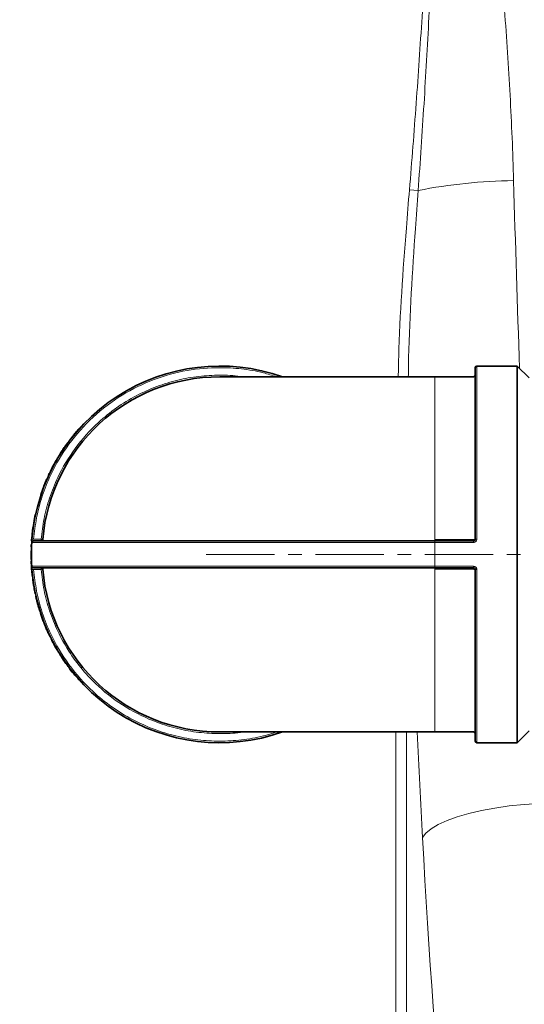
# Model space of a CAD drawing. Units: millimetres. Extents: x 10 to 6959, y 329 to 6185.
# Drawn here: x 3271 to 3365, y 834 to 1017 of the extents above; entities that cross this region are included whole.
import ezdxf

# ---------------------------------------------------------------- set-up
doc = ezdxf.new("R2010")
doc.units = ezdxf.units.MM
doc.linetypes.add('CENTERX2', pattern=[20.32, 12.7, -2.54, 2.54, -2.54])

msp = doc.modelspace()

# ---------------------------------------------------------------- linework, layer by layer
at = {"color": 8, "linetype": 'Continuous', "lineweight": 18}
for p, q in [((3343.43, 985.76), (3345.04, 985.62)), ((3355.96, 953), (3355.96, 920.82)), ((3348.16, 951), (3348.16, 920.77)), ((3273.58, 920.8), (3274.98, 920.8)), ((3274.98, 920.8), (3274.98, 920.5)), ((3275.28, 920.77), (3274.98, 920.8)), ((3348.16, 920.77), (3348.16, 920.5)), ((3348.16, 920.77), (3355.36, 920.77)), ((3348.16, 920.5), (3348.16, 920.22)), ((3355.36, 920.77), (3355.36, 920.5)), ((3348.16, 920.22), (3273.23, 920.22)), ((3348.16, 920.22), (3348.16, 915.78)), ((3355.36, 920.22), (3348.16, 920.22)), ((3348.16, 915.78), (3273.23, 915.78)), ((3274.98, 915.2), (3273.58, 915.2)), ((3274.98, 915.2), (3274.98, 915.5)), ((3274.98, 915.2), (3275.28, 915.23)), ((3355.36, 915.78), (3348.16, 915.78)), ((3348.16, 915.5), (3348.16, 915.78)), ((3348.16, 915.5), (3348.16, 915.23)), ((3355.36, 915.23), (3348.16, 915.23)), ((3348.16, 885), (3348.16, 915.23)), ((3355.36, 915.5), (3355.36, 915.23)), ((3355.96, 883), (3355.96, 915.18)), ((3340.9, 885), (3340.9, 749.62)), ((3342.87, 749.62), (3342.87, 885))]:
    msp.add_line(p, q, dxfattribs=at)
at = {"color": 7, "linetype": 'Continuous', "lineweight": 35}
for p, q in [((3363.46, 953), (3355.96, 953)), ((3365.66, 950.8), (3363.46, 953)), ((3363.46, 883), (3363.46, 953)), ((3348.16, 951), (3308.16, 951)), ((3355.36, 951), (3348.16, 951)), ((3281.82, 941.12), (3281.86, 941.09)), ((3282.11, 941.37), (3282.07, 941.4)), ((3279.88, 938.7), (3279.92, 938.67)), ((3280.34, 939.31), (3280.38, 939.28)), ((3281.06, 940.22), (3281.09, 940.19)), ((3278.98, 937.42), (3279.02, 937.39)), ((3279.67, 938.41), (3279.71, 938.39)), ((3277.8, 935.52), (3277.85, 935.49)), ((3278.13, 936.08), (3278.18, 936.05)), ((3278.31, 936.37), (3278.35, 936.34)), ((3276.97, 933.99), (3277.02, 933.97)), ((3275.92, 931.74), (3275.96, 931.72)), ((3276.08, 932.13), (3276.13, 932.11)), ((3276.35, 932.72), (3276.4, 932.7)), ((3275.11, 929.52), (3275.07, 929.54)), ((3275.47, 930.64), (3275.52, 930.62)), ((3274.93, 929.14), (3274.98, 929.12)), ((3273.47, 923), (3273.67, 924.22)), ((3273.67, 924.22), (3273.82, 925.03)), ((3273.67, 924.22), (3273.72, 924.21)), ((3273.82, 925.03), (3273.87, 925.02)), ((3273.95, 925.41), (3273.91, 925.42)), ((3273.31, 921.74), (3273.46, 922.94)), ((3273.46, 922.94), (3273.51, 922.94)), ((3273.52, 922.99), (3273.47, 923)), ((3273.2, 920.53), (3273.25, 920.52)), ((3273.23, 920.91), (3273.31, 921.74)), ((3273.28, 920.91), (3273.23, 920.91)), ((3273.31, 921.74), (3273.36, 921.74)), ((3355.36, 920.5), (3348.16, 920.5)), ((3273.17, 918.68), (3273.12, 918.68)), ((3273.14, 919.39), (3273.19, 919.38)), ((3273.21, 919.76), (3273.16, 919.77)), ((3273.13, 917.05), (3273.18, 917.05)), ((3273.14, 916.72), (3273.19, 916.72)), ((3273.15, 916.56), (3273.14, 916.72)), ((3273.19, 916.56), (3273.14, 916.56)), ((3273.23, 915.18), (3273.28, 915.18)), ((3355.36, 915.5), (3348.16, 915.5)), ((3273.35, 913.91), (3273.4, 913.91)), ((3273.36, 913.85), (3273.41, 913.86)), ((3273.41, 913.47), (3273.46, 913.48)), ((3273.67, 912.08), (3273.62, 912.07)), ((3273.89, 910.64), (3273.94, 910.65)), ((3273.98, 910.26), (3274.03, 910.28)), ((3274.37, 908.9), (3274.32, 908.89)), ((3274.73, 907.48), (3274.77, 907.5)), ((3274.89, 907.14), (3274.84, 907.12)), ((3275.38, 905.58), (3275.43, 905.6)), ((3275.5, 905.28), (3275.55, 905.3)), ((3276.09, 903.99), (3276.04, 903.97)), ((3276.66, 902.64), (3276.7, 902.66)), ((3276.82, 902.3), (3276.87, 902.32)), ((3277.53, 901.07), (3277.49, 901.05)), ((3278.22, 899.78), (3278.26, 899.81)), ((3278.42, 899.46), (3278.46, 899.48)), ((3279.23, 898.3), (3279.19, 898.27)), ((3280.04, 897.08), (3280.08, 897.11)), ((3280.31, 896.8), (3280.27, 896.77)), ((3281.29, 895.5), (3281.33, 895.53)), ((3281.78, 895), (3281.75, 894.96)), ((3282, 894.68), (3282.04, 894.71)), ((3308.16, 885), (3348.16, 885)), ((3348.16, 885), (3355.36, 885)), ((3363.46, 883), (3365.66, 885.2)), ((3355.96, 883), (3363.46, 883))]:
    msp.add_line(p, q, dxfattribs=at)
at = {"color": 7, "linetype": 'CENTERX2', "lineweight": 18}
msp.add_line((3305.66, 918), (3539.16, 918), dxfattribs=at)
at = {"color": 7, "linetype": 'Continuous', "lineweight": 35, "flags": 128}
msp.add_lwpolyline([(3273.23, 920.24), (3273.25, 920.5), (3273.26, 920.57)], dxfattribs=at)
at = {"color": 8, "linetype": 'Continuous', "lineweight": 18, "flags": 128}
msp.add_lwpolyline([(3345.86, 865.37), (3346.5, 866.19), (3347.49, 867), (3348.79, 867.78), (3350.41, 868.52), (3352.3, 869.21), (3354.44, 869.84), (3356.79, 870.4), (3359.32, 870.87), (3361.98, 871.25), (3364.73, 871.54), (3367.53, 871.73)], dxfattribs=at)
at = {"color": 7, "linetype": 'Continuous', "lineweight": 35}
for radius in [480, 470, 421]:
    msp.add_circle((3535.97, 1114.5), radius, dxfattribs=at)
at = {"color": 8, "linetype": 'Continuous', "lineweight": 18}
msp.add_circle((3535.97, 1114.5), 430.29, dxfattribs=at)
for centre, radius, start, end in [((3363.85, 890.25), 97.21, 90.623, 101.1554), ((3355.44, 921.69), 0.914, 265.3261, 284.2866), ((3355.44, 914.31), 0.914, 75.7134, 94.6739)]:
    msp.add_arc(centre, radius, start, end, dxfattribs=at)
at = {"color": 7, "linetype": 'Continuous', "lineweight": 35}
for centre, radius, start, end in [((3308.16, 918), 35, 70.537, 175.3717), ((3355.96, 952.7), 0.3, 90, 180), ((3308.16, 918), 33, 90, 175.1766), ((3355.36, 951.3), 0.3, 270, 0), ((3308.16, 918), 35.05, 138.1087, 138.7306), ((3308.16, 918), 35.05, 167.7835, 168.4263), ((3308.16, 918), 35.05, 171.7997, 171.8899), ((3308.16, 918), 35.05, 175.2328, 175.8686), ((3273.53, 920.2), 0.3, 90, 176.365), ((3274.98, 920.8), 0.3, 270, 355.1766), ((3308.16, 918), 35.05, 178.8894, 181.5548), ((3308.16, 918), 35.05, 177.1125, 177.7344), ((3308.16, 918), 35, 176.365, 183.635), ((3308.16, 918), 35.05, 183.5719, 186.7968), ((3273.53, 915.8), 0.3, 183.635, 270), ((3308.16, 918), 35, 184.6283, 289.463), ((3274.98, 915.2), 0.3, 4.8234, 90), ((3308.16, 918), 33, 184.8234, 270), ((3308.16, 918), 35.05, 198.0804, 200.7458), ((3308.16, 918), 35.05, 217.2713, 219.9367), ((3308.16, 918), 35.05, 221.0917, 221.7136), ((3355.36, 884.7), 0.3, 0, 90), ((3355.96, 883.3), 0.3, 180, 270)]:
    msp.add_arc(centre, radius, start, end, dxfattribs=at)
at = {"color": 8, "linetype": 'Continuous', "lineweight": 18}
for centre, major_axis, ratio, start_param, end_param in [((3513.04, 1114.5), (0, 840), 0.180945, 1.722624, 1.764785), ((3491.37, 1114.5), (0, 862), 0.176327, 1.840288, 1.863991), ((3398.53, 955.54), (0, 312), 0.176327, 1.863991, 2.291637)]:
    msp.add_ellipse(centre, major_axis=major_axis, ratio=ratio, start_param=start_param, end_param=end_param, dxfattribs=at)
for points, knots in [([(3343.43, 985.76), (3343.88, 991.11), (3344.29, 996.47), (3345.07, 1007.19), (3345.43, 1012.55), (3346.47, 1028.64), (3347.1, 1039.37), (3348.28, 1060.83), (3348.84, 1071.56), (3349.92, 1093.03), (3350.45, 1103.77), (3350.97, 1114.5)], [0, 0, 0, 0, 0.125, 0.125, 0.25, 0.25, 0.5, 0.5, 0.75, 0.75, 1, 1, 1, 1]), ([(3345.04, 985.62), (3345.44, 990.98), (3345.8, 996.35), (3346.47, 1007.08), (3346.77, 1012.44), (3347.62, 1028.55), (3348.12, 1039.29), (3349.02, 1060.77), (3349.43, 1071.52), (3350.22, 1093.01), (3350.6, 1103.76), (3350.97, 1114.5)], [0, 0, 0, 0, 0.125, 0.125, 0.25, 0.25, 0.5, 0.5, 0.75, 0.75, 1, 1, 1, 1]), ([(3362.79, 987.45), (3362.64, 992.74), (3362.42, 998.02), (3361.84, 1008.61), (3361.5, 1013.9), (3360.31, 1029.78), (3359.34, 1040.36), (3357.19, 1061.53), (3356.01, 1072.11), (3354.16, 1088), (3353.53, 1093.29), (3352.26, 1103.89), (3351.61, 1109.19), (3350.97, 1114.5)], [0, 0, 0, 0, 0.125, 0.125, 0.25, 0.25, 0.5, 0.5, 0.75, 0.75, 0.875, 0.875, 1, 1, 1, 1]), ([(3343.43, 985.76), (3343.23, 983.39), (3342.4, 973.05), (3341.55, 961.46), (3341.37, 952.23), (3341.35, 951)], [0, 0, 0, 0, 0.204552, 0.893952, 1, 1, 1, 1]), ([(3343.22, 951), (3343.24, 952.2), (3343.38, 961.38), (3344.13, 972.93), (3344.87, 983.26), (3345.04, 985.62)], [0, 0, 0, 0, 0.103642, 0.794961, 1, 1, 1, 1]), ([(3273.58, 920.8), (3273.73, 922.14), (3274.04, 924.86), (3275.13, 928.88), (3276.98, 933.55), (3280, 938.63), (3284.49, 943.67), (3289.87, 947.74), (3295.82, 950.65), (3301.99, 952.33), (3307.49, 952.82), (3312.24, 952.53), (3315.78, 951.96), (3317.89, 951.26), (3318.68, 951)], [0, 0, 0, 0, 0.0648304, 0.1314637, 0.1997737, 0.3059977, 0.41423, 0.5224623, 0.6286862, 0.7311082, 0.8283096, 0.8931418, 0.9597733, 1, 1, 1, 1]), ([(3274.98, 920.8), (3275.13, 922.08), (3275.44, 924.68), (3276.49, 928.53), (3278.27, 933), (3281.18, 937.86), (3285.01, 942.13), (3288.92, 945.29), (3292.57, 947.53), (3296.41, 949.25), (3300.33, 950.45), (3304.25, 951.16), (3308.16, 951.35), (3310.9, 951.28), (3312.31, 951.03), (3312.45, 951)], [0, 0, 0, 0, 0.071996, 0.145985, 0.22184, 0.339763, 0.459904, 0.540037, 0.619515, 0.698175, 0.774021, 0.848012, 0.920015, 0.992009, 1, 1, 1, 1]), ([(3355.96, 920.82), (3355.95, 920.75), (3355.93, 920.59), (3355.8, 920.39), (3355.6, 920.25), (3355.44, 920.23), (3355.36, 920.22)], [0, 0, 0, 0, 0.251185, 0.501434, 0.75086, 1, 1, 1, 1]), ([(3273.58, 915.2), (3273.73, 913.86), (3274.04, 911.14), (3275.13, 907.12), (3276.98, 902.45), (3280, 897.37), (3283.99, 892.89), (3288.07, 889.59), (3291.88, 887.25), (3295.89, 885.45), (3299.98, 884.19), (3304.08, 883.46), (3308.16, 883.22), (3312.24, 883.47), (3315.78, 884.04), (3317.89, 884.74), (3318.68, 885)], [0, 0, 0, 0, 0.064805, 0.131412, 0.199707, 0.305895, 0.414091, 0.486256, 0.557829, 0.628661, 0.696948, 0.763557, 0.828368, 0.893171, 0.95978, 1, 1, 1, 1]), ([(3312.45, 885), (3312.31, 884.97), (3310.9, 884.72), (3308.16, 884.65), (3304.26, 884.84), (3300.33, 885.55), (3295.73, 886.96), (3290.64, 889.44), (3286.06, 892.9), (3282.59, 896.53), (3280.05, 899.98), (3278.01, 903.66), (3276.49, 907.47), (3275.44, 911.32), (3275.13, 913.92), (3274.98, 915.2)], [0, 0, 0, 0, 0.007986, 0.079989, 0.151982, 0.225973, 0.301828, 0.41975, 0.539891, 0.620023, 0.699502, 0.778161, 0.854007, 0.928, 1, 1, 1, 1]), ([(3355.36, 915.78), (3355.44, 915.77), (3355.6, 915.75), (3355.8, 915.61), (3355.93, 915.41), (3355.95, 915.25), (3355.96, 915.18)], [0, 0, 0, 0, 0.2491441, 0.4985743, 0.7488195, 1, 1, 1, 1])]:
    msp.add_open_spline(points, degree=3, knots=knots, dxfattribs=at)
at = {"color": 7, "linetype": 'Continuous', "lineweight": 35}
for points, knots in [([(3355.66, 952.7), (3355.66, 952.65), (3355.66, 952.56), (3355.66, 951.8), (3355.66, 950.34), (3355.66, 947.74), (3355.66, 944.12), (3355.66, 940.32), (3355.66, 936.71), (3355.66, 932.86), (3355.66, 928.88), (3355.66, 924.86), (3355.66, 922.14), (3355.66, 920.8)], [0, 0, 0, 0, 0.07823, 0.15864, 0.241084, 0.369274, 0.499888, 0.587005, 0.673408, 0.758916, 0.841351, 0.921763, 1, 1, 1, 1]), ([(3281.06, 940.22), (3281.08, 940.25), (3281.19, 940.38), (3281.38, 940.61), (3281.63, 940.9), (3281.75, 941.04), (3281.82, 941.12)], [0, 0, 0, 0, 0.073493, 0.371373, 0.668668, 1, 1, 1, 1]), ([(3279.67, 938.41), (3279.68, 938.43), (3279.74, 938.51), (3279.81, 938.61), (3279.87, 938.69), (3279.88, 938.7), (3279.88, 938.7)], [0, 0, 0, 0, 0.091732, 0.461777, 0.645604, 1, 1, 1, 1]), ([(3280.34, 939.31), (3280.34, 939.31), (3280.34, 939.31), (3280.34, 939.32), (3280.37, 939.36), (3280.41, 939.41), (3280.51, 939.54), (3280.66, 939.73), (3280.83, 939.94), (3280.96, 940.1), (3281.04, 940.2), (3281.06, 940.22)], [0, 0, 0, 0, 0.045504, 0.22773, 0.318837, 0.410094, 0.573378, 0.731047, 0.812719, 0.973477, 1, 1, 1, 1]), ([(3278.31, 936.37), (3278.32, 936.39), (3278.38, 936.48), (3278.5, 936.67), (3278.72, 937.01), (3278.89, 937.27), (3278.98, 937.42)], [0, 0, 0, 0, 0.070253, 0.353627, 0.637725, 1, 1, 1, 1]), ([(3278.98, 937.42), (3279, 937.45), (3279.1, 937.59), (3279.27, 937.84), (3279.5, 938.17), (3279.61, 938.33), (3279.67, 938.41)], [0, 0, 0, 0, 0.0735, 0.369852, 0.6669027, 1, 1, 1, 1]), ([(3276.97, 933.99), (3276.99, 934.02), (3277.07, 934.18), (3277.23, 934.49), (3277.42, 934.84), (3277.6, 935.16), (3277.73, 935.39), (3277.8, 935.51), (3277.8, 935.52), (3277.8, 935.52)], [0, 0, 0, 0, 0.0382035, 0.1919143, 0.4099941, 0.5191318, 0.7180704, 0.9176573, 1, 1, 1, 1]), ([(3278.13, 936.08), (3278.14, 936.08), (3278.14, 936.08), (3278.15, 936.11), (3278.21, 936.2), (3278.27, 936.3), (3278.31, 936.37)], [0, 0, 0, 0, 0.088334, 0.443455, 0.620401, 1, 1, 1, 1]), ([(3276.35, 932.72), (3276.36, 932.74), (3276.38, 932.79), (3276.45, 932.92), (3276.55, 933.15), (3276.69, 933.43), (3276.83, 933.71), (3276.93, 933.9), (3276.97, 933.99)], [0, 0, 0, 0, 0.061315, 0.184381, 0.432833, 0.616534, 0.805493, 1, 1, 1, 1]), ([(3275.47, 930.64), (3275.48, 930.67), (3275.55, 930.83), (3275.66, 931.12), (3275.8, 931.47), (3275.88, 931.65), (3275.92, 931.74)], [0, 0, 0, 0, 0.07706, 0.387954, 0.699296, 1, 1, 1, 1]), ([(3275.92, 931.74), (3275.92, 931.76), (3275.97, 931.86), (3276.02, 931.98), (3276.07, 932.1), (3276.08, 932.11), (3276.08, 932.13)], [0, 0, 0, 0, 0.084, 0.422904, 0.591256, 1, 1, 1, 1]), ([(3274.93, 929.14), (3274.93, 929.14), (3274.93, 929.14), (3274.94, 929.18), (3274.99, 929.31), (3275.04, 929.45), (3275.07, 929.54)], [0, 0, 0, 0, 0.083808, 0.421814, 0.634933, 1, 1, 1, 1]), ([(3275.07, 929.54), (3275.07, 929.56), (3275.11, 929.67), (3275.2, 929.91), (3275.33, 930.27), (3275.42, 930.52), (3275.47, 930.64)], [0, 0, 0, 0, 0.077321, 0.389504, 0.702083, 1, 1, 1, 1]), ([(3273.23, 920.22), (3273.23, 920.23), (3273.23, 920.25), (3273.24, 920.39), (3273.26, 920.59), (3273.27, 920.75), (3273.28, 920.82)], [0, 0, 0, 0, 0.2491441, 0.4985743, 0.7488195, 1, 1, 1, 1]), ([(3348.16, 920.5), (3345.89, 920.5), (3341.33, 920.5), (3334.46, 920.5), (3327.54, 920.5), (3320.6, 920.5), (3313.79, 920.5), (3307.23, 920.5), (3301.03, 920.5), (3295.3, 920.5), (3290.13, 920.5), (3285.6, 920.5), (3281.77, 920.5), (3278.68, 920.5), (3276.31, 920.5), (3274.7, 920.5), (3273.71, 920.5), (3273.59, 920.5), (3273.53, 920.5)], [0, 0, 0, 0, 0.0582497, 0.1164971, 0.1774686, 0.2399878, 0.3038027, 0.3686253, 0.4341375, 0.5, 0.5658625, 0.6313747, 0.6961973, 0.7600122, 0.8225314, 0.8835029, 0.9417526, 1, 1, 1, 1]), ([(3355.36, 920.5), (3355.4, 920.5), (3355.47, 920.51), (3355.55, 920.56), (3355.61, 920.62), (3355.64, 920.67), (3355.66, 920.73), (3355.66, 920.78), (3355.66, 920.8)], [0, 0, 0, 0, 0.223036, 0.46331, 0.590672, 0.722549, 0.858979, 1, 1, 1, 1]), ([(3273.23, 915.18), (3273.22, 915.21), (3273.21, 915.38), (3273.19, 915.62), (3273.18, 915.87), (3273.16, 916.09), (3273.15, 916.29), (3273.15, 916.43), (3273.14, 916.53), (3273.14, 916.55), (3273.14, 916.56)], [0, 0, 0, 0, 0.04598, 0.232165, 0.324421, 0.416657, 0.60247, 0.709452, 0.816072, 1, 1, 1, 1]), ([(3273.28, 915.18), (3273.27, 915.25), (3273.26, 915.41), (3273.24, 915.61), (3273.23, 915.75), (3273.23, 915.77), (3273.23, 915.78)], [0, 0, 0, 0, 0.251185, 0.501434, 0.75086, 1, 1, 1, 1]), ([(3273.35, 913.91), (3273.35, 913.91), (3273.35, 913.91), (3273.35, 913.94), (3273.34, 914.05), (3273.32, 914.21), (3273.3, 914.39), (3273.28, 914.62), (3273.25, 914.91), (3273.23, 915.08), (3273.23, 915.18)], [0, 0, 0, 0, 0.050983, 0.151004, 0.350616, 0.450718, 0.5508, 0.747729, 0.842635, 1, 1, 1, 1]), ([(3348.16, 915.5), (3345.89, 915.5), (3341.33, 915.5), (3334.46, 915.5), (3327.54, 915.5), (3320.6, 915.5), (3313.79, 915.5), (3307.23, 915.5), (3301.03, 915.5), (3295.3, 915.5), (3290.13, 915.5), (3285.6, 915.5), (3281.77, 915.5), (3278.68, 915.5), (3276.31, 915.5), (3274.7, 915.5), (3273.71, 915.5), (3273.59, 915.5), (3273.53, 915.5)], [0, 0, 0, 0, 0.058247, 0.116497, 0.177469, 0.239988, 0.303803, 0.368625, 0.434137, 0.5, 0.565862, 0.631375, 0.696197, 0.760012, 0.822531, 0.883503, 0.94175, 1, 1, 1, 1]), ([(3355.36, 915.5), (3355.4, 915.5), (3355.47, 915.49), (3355.55, 915.44), (3355.61, 915.38), (3355.64, 915.33), (3355.66, 915.27), (3355.66, 915.22), (3355.66, 915.2)], [0, 0, 0, 0, 0.223035, 0.463309, 0.590671, 0.722548, 0.858978, 1, 1, 1, 1]), ([(3355.66, 915.2), (3355.66, 913.86), (3355.66, 911.14), (3355.66, 907.12), (3355.66, 902.45), (3355.66, 897.37), (3355.66, 892.89), (3355.66, 889.59), (3355.66, 887.25), (3355.66, 885.45), (3355.66, 884.2), (3355.66, 883.44), (3355.66, 883.35), (3355.66, 883.3)], [0, 0, 0, 0, 0.078232, 0.15864, 0.241084, 0.369274, 0.499888, 0.587005, 0.673408, 0.758916, 0.841351, 0.921761, 1, 1, 1, 1]), ([(3273.62, 912.07), (3273.61, 912.11), (3273.58, 912.27), (3273.54, 912.55), (3273.49, 912.9), (3273.45, 913.14), (3273.43, 913.3), (3273.41, 913.4), (3273.41, 913.46), (3273.41, 913.47), (3273.41, 913.47)], [0, 0, 0, 0, 0.034093, 0.165661, 0.297043, 0.440165, 0.542465, 0.678204, 0.813557, 1, 1, 1, 1]), ([(3273.89, 910.64), (3273.89, 910.64), (3273.89, 910.64), (3273.89, 910.66), (3273.87, 910.77), (3273.81, 911.02), (3273.76, 911.29), (3273.7, 911.61), (3273.64, 911.92), (3273.62, 912.07)], [0, 0, 0, 0, 0.033893, 0.169531, 0.442955, 0.62014, 0.693407, 0.841193, 1, 1, 1, 1]), ([(3274.32, 908.89), (3274.31, 908.92), (3274.27, 909.08), (3274.19, 909.36), (3274.11, 909.7), (3274.05, 909.93), (3274.01, 910.1), (3273.99, 910.2), (3273.98, 910.25), (3273.98, 910.26), (3273.98, 910.26)], [0, 0, 0, 0, 0.034093, 0.165661, 0.297043, 0.440165, 0.542465, 0.678204, 0.813557, 1, 1, 1, 1]), ([(3274.73, 907.48), (3274.73, 907.48), (3274.73, 907.49), (3274.72, 907.5), (3274.69, 907.61), (3274.61, 907.86), (3274.53, 908.12), (3274.44, 908.44), (3274.36, 908.74), (3274.32, 908.89)], [0, 0, 0, 0, 0.033893, 0.169531, 0.442955, 0.62014, 0.693407, 0.841193, 1, 1, 1, 1]), ([(3276.04, 903.97), (3276.03, 904), (3275.96, 904.15), (3275.85, 904.42), (3275.72, 904.74), (3275.63, 904.96), (3275.56, 905.12), (3275.53, 905.21), (3275.51, 905.27), (3275.5, 905.28), (3275.5, 905.28)], [0, 0, 0, 0, 0.034093, 0.165661, 0.297043, 0.440165, 0.542465, 0.678204, 0.813557, 1, 1, 1, 1]), ([(3276.66, 902.64), (3276.66, 902.64), (3276.66, 902.64), (3276.65, 902.66), (3276.6, 902.76), (3276.48, 903), (3276.37, 903.25), (3276.23, 903.54), (3276.11, 903.82), (3276.04, 903.97)], [0, 0, 0, 0, 0.033893, 0.169531, 0.442955, 0.62014, 0.693407, 0.841193, 1, 1, 1, 1]), ([(3277.49, 901.05), (3277.47, 901.08), (3277.39, 901.22), (3277.25, 901.48), (3277.09, 901.78), (3276.98, 902), (3276.9, 902.15), (3276.86, 902.24), (3276.83, 902.29), (3276.83, 902.3), (3276.82, 902.3)], [0, 0, 0, 0, 0.034093, 0.165661, 0.297043, 0.440165, 0.542465, 0.678204, 0.813557, 1, 1, 1, 1]), ([(3278.22, 899.78), (3278.22, 899.78), (3278.22, 899.78), (3278.21, 899.8), (3278.15, 899.9), (3278.02, 900.12), (3277.88, 900.36), (3277.71, 900.64), (3277.56, 900.91), (3277.49, 901.05)], [0, 0, 0, 0, 0.033893, 0.169531, 0.442955, 0.62014, 0.693407, 0.841193, 1, 1, 1, 1]), ([(3279.19, 898.27), (3279.17, 898.3), (3279.08, 898.43), (3278.92, 898.67), (3278.73, 898.97), (3278.6, 899.17), (3278.51, 899.31), (3278.46, 899.4), (3278.42, 899.45), (3278.42, 899.45), (3278.42, 899.46)], [0, 0, 0, 0, 0.034093, 0.165661, 0.297043, 0.440165, 0.542465, 0.678204, 0.813557, 1, 1, 1, 1]), ([(3280.04, 897.08), (3280.04, 897.08), (3280.04, 897.08), (3280.03, 897.09), (3279.96, 897.19), (3279.81, 897.4), (3279.65, 897.62), (3279.46, 897.89), (3279.28, 898.14), (3279.19, 898.27)], [0, 0, 0, 0, 0.033893, 0.169531, 0.442955, 0.62014, 0.693407, 0.841193, 1, 1, 1, 1])]:
    msp.add_open_spline(points, degree=3, knots=knots, dxfattribs=at)
at = {"color": 8, "linetype": 'Continuous', "lineweight": 18}
for points in [[(3273.28, 920.82), (3273.28, 920.82), (3273.29, 920.82), (3273.36, 920.82), (3273.46, 920.81), (3273.54, 920.8), (3273.58, 920.8)], [(3355.36, 920.22), (3355.36, 920.26), (3355.36, 920.33), (3355.36, 920.42), (3355.36, 920.49), (3355.36, 920.5), (3355.36, 920.5)], [(3355.66, 920.8), (3355.67, 920.8), (3355.68, 920.81), (3355.75, 920.82), (3355.84, 920.82), (3355.92, 920.82), (3355.96, 920.82)], [(3273.58, 915.2), (3273.54, 915.2), (3273.46, 915.19), (3273.36, 915.18), (3273.29, 915.18), (3273.28, 915.18), (3273.28, 915.18)], [(3355.36, 915.5), (3355.36, 915.5), (3355.36, 915.51), (3355.36, 915.58), (3355.36, 915.67), (3355.36, 915.74), (3355.36, 915.78)], [(3355.96, 915.18), (3355.92, 915.18), (3355.84, 915.18), (3355.75, 915.18), (3355.68, 915.19), (3355.67, 915.2), (3355.66, 915.2)]]:
    msp.add_open_spline(points, degree=3, dxfattribs=at)

doc.saveas('drawing.dxf')
